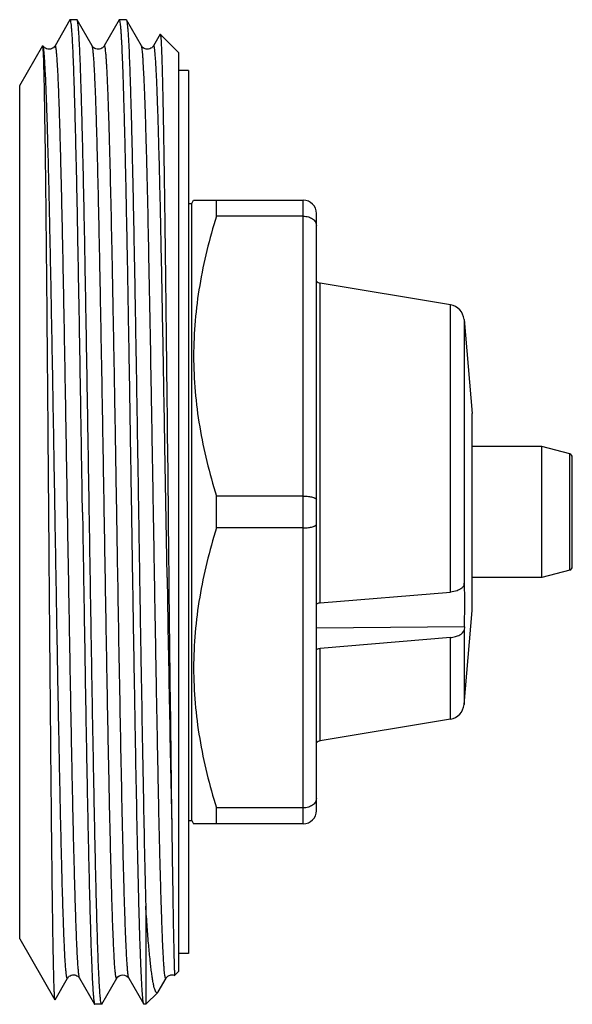
# Model space of a CAD drawing. Units: millimetres. Extents: x 0 to 210, y 0 to 297.
# Drawn here: x 121 to 138, y 165 to 195 of the extents above; entities that cross this region are included whole.
import ezdxf

# ---------------------------------------------------------------- set-up
doc = ezdxf.new("R2010")
doc.units = ezdxf.units.MM
doc.header["$LTSCALE"] = 19.36
doc.layers.get('0').update_dxf_attribs({"linetype": 'CONTINUOUS'})

msp = doc.modelspace()

# ---------------------------------------------------------------- linework, layer by layer
at = {"color": 7, "linetype": 'Continuous'}
for p, q in [((122.642, 194.596), (122.186, 193.806)), ((122.856, 194.602), (122.649, 194.602)), ((123.319, 193.806), (122.862, 194.596)), ((124.142, 194.596), (123.686, 193.806)), ((124.149, 194.602), (124.142, 194.596)), ((124.356, 194.602), (124.149, 194.602)), ((124.356, 194.602), (124.362, 194.596)), ((124.819, 193.806), (124.362, 194.596)), ((125.39, 194.159), (125.186, 193.806)), ((125.952, 193.602), (125.394, 194.161)), ((121.109, 192.602), (121.81, 193.816)), ((121.813, 193.816), (121.81, 193.816)), ((122.186, 193.806), (122.186, 193.806)), ((123.319, 193.806), (123.319, 193.806)), ((124.819, 193.806), (124.819, 193.806)), ((125.952, 193.602), (125.952, 165.602)), ((126.252, 193.052), (125.952, 193.052)), ((126.252, 193.052), (126.252, 166.152)), ((121.109, 166.602), (121.109, 192.602)), ((126.252, 189.002), (126.352, 189.002)), ((126.352, 189.002), (126.41, 189.102)), ((126.352, 170.202), (126.352, 189.002)), ((126.41, 189.102), (129.752, 189.102)), ((127.103, 188.616), (127.103, 189.102)), ((129.752, 170.102), (129.752, 189.102)), ((130.152, 170.502), (130.152, 188.702)), ((129.752, 188.616), (127.103, 188.616)), ((134.236, 185.916), (130.27, 186.574)), ((130.27, 176.832), (130.27, 186.574)), ((134.236, 177.164), (134.236, 185.916)), ((134.652, 185.466), (134.902, 182.602)), ((134.652, 185.466), (134.652, 177.39)), ((134.902, 176.602), (134.902, 182.602)), ((125.601, 177.634), (125.534, 181.604)), ((125.61, 181.604), (125.632, 179.602)), ((137.019, 181.602), (134.902, 181.602)), ((137.878, 181.372), (137.019, 181.602)), ((137.019, 177.602), (137.019, 181.602)), ((137.878, 177.832), (137.878, 181.372)), ((137.952, 177.929), (137.952, 181.275)), ((129.752, 180.088), (127.103, 180.088)), ((127.103, 179.116), (127.103, 180.088)), ((129.752, 179.116), (127.103, 179.116)), ((125.601, 177.605), (125.601, 177.634)), ((137.019, 177.602), (134.902, 177.602)), ((137.878, 177.832), (137.019, 177.602)), ((134.652, 177.39), (134.668, 177.485)), ((130.27, 176.832), (134.236, 177.164)), ((134.652, 173.738), (134.902, 176.602)), ((134.668, 176.099), (130.152, 176.06)), ((134.668, 176.099), (134.652, 176.005)), ((134.652, 176.005), (134.652, 173.738)), ((134.236, 175.778), (130.27, 175.446)), ((134.236, 173.289), (134.236, 175.778)), ((130.27, 172.63), (130.27, 175.446)), ((134.236, 173.289), (130.27, 172.63)), ((129.752, 170.588), (127.103, 170.588)), ((127.103, 170.102), (127.103, 170.588)), ((126.252, 170.202), (126.352, 170.202)), ((126.352, 170.202), (126.41, 170.102)), ((129.752, 170.102), (126.41, 170.102)), ((124.952, 167.593), (124.952, 164.602)), ((121.109, 166.602), (122.185, 164.739)), ((126.252, 166.152), (125.952, 166.152)), ((125.952, 165.602), (125.835, 165.485)), ((122.188, 164.739), (122.569, 165.398)), ((122.936, 165.398), (122.936, 165.398)), ((122.936, 165.398), (123.392, 164.608)), ((123.612, 164.608), (124.069, 165.398)), ((124.069, 165.398), (124.069, 165.398)), ((124.436, 165.398), (124.436, 165.398)), ((124.436, 165.398), (124.892, 164.608)), ((125.331, 164.987), (125.569, 165.398)), ((125.569, 165.398), (125.569, 165.398)), ((125.835, 165.485), (125.835, 165.485)), ((125.315, 164.965), (124.952, 164.602)), ((125.331, 164.987), (125.315, 164.965)), ((123.392, 164.608), (123.399, 164.602)), ((123.606, 164.602), (123.399, 164.602)), ((123.612, 164.608), (123.606, 164.602)), ((124.899, 164.602), (124.892, 164.608)), ((124.952, 164.602), (124.899, 164.602))]:
    msp.add_line(p, q, dxfattribs=at)
for centre, radius, start, end in [((129.752, 188.702), 0.4, 0, 90), ((130.302, 186.772), 0.2, 221.293, 260.5699), ((134.154, 185.422), 0.5, 5, 80.5699), ((137.852, 181.275), 0.1, 0, 75), ((2829.528, 206.391), 2704.029, 180.567641, 180.768634), ((137.852, 177.929), 0.1, 285, 360), ((1557.986, 200.796), 1432.572, 180.927566, 181.227082), ((85.592, 176.785), 49.081, 0.5476, 0.8172), ((86.17, 176.792), 48.503, 359.1815, 0.5456), ((134.154, 173.782), 0.5, 279.4301, 355), ((130.302, 172.433), 0.2, 99.4301, 138.707), ((129.752, 170.502), 0.4, 270, 360)]:
    msp.add_arc(centre, radius, start, end, dxfattribs=at)
for points, knots in [([(122.649, 194.602), (122.648, 194.602), (122.645, 194.601), (122.644, 194.599), (122.642, 194.596)], [0, 0, 0, 0, 0.187941, 1, 1, 1, 1]), ([(123.024, 179.602), (123.008, 180.578), (122.978, 182.491), (122.939, 184.848), (122.907, 186.65), (122.884, 187.909), (122.861, 189.088), (122.838, 190.175), (122.814, 191.16), (122.791, 192.034), (122.771, 192.689), (122.755, 193.151), (122.743, 193.449), (122.732, 193.714), (122.72, 193.945), (122.709, 194.141), (122.697, 194.302), (122.686, 194.428), (122.676, 194.511), (122.668, 194.559), (122.662, 194.582), (122.657, 194.595), (122.651, 194.602), (122.649, 194.602)], [0, 0, 0, 0, 0.194978, 0.38245, 0.471114, 0.55524, 0.634019, 0.706697, 0.772569, 0.831007, 0.881445, 0.903511, 0.923401, 0.94107, 0.956476, 0.969579, 0.980353, 0.988776, 0.99483, 0.996969, 0.998523, 0.999507, 1, 1, 1, 1]), ([(122.862, 194.596), (122.862, 194.597), (122.86, 194.6), (122.858, 194.602), (122.856, 194.602)], [0, 0, 0, 0, 0.336778, 1, 1, 1, 1]), ([(123.231, 179.602), (123.215, 180.561), (123.185, 182.442), (123.147, 184.761), (123.116, 186.537), (123.093, 187.781), (123.07, 188.948), (123.048, 190.029), (123.025, 191.013), (123.002, 191.891), (122.979, 192.654), (122.96, 193.216), (122.944, 193.602), (122.932, 193.844), (122.921, 194.053), (122.909, 194.228), (122.898, 194.369), (122.887, 194.476), (122.878, 194.543), (122.869, 194.58), (122.865, 194.592), (122.862, 194.596)], [0, 0, 0, 0, 0.191711, 0.376297, 0.463774, 0.546938, 0.625019, 0.697295, 0.76309, 0.821796, 0.872867, 0.915828, 0.934141, 0.950286, 0.964222, 0.975923, 0.985362, 0.992517, 0.997387, 0.99897, 1, 1, 1, 1]), ([(124.707, 169.192), (124.681, 170.376), (124.646, 172.232), (124.602, 174.794), (124.567, 176.898), (124.533, 179.059), (124.498, 181.232), (124.464, 183.37), (124.429, 185.428), (124.395, 187.361), (124.365, 188.876), (124.341, 189.995), (124.324, 190.754), (124.307, 191.454), (124.289, 192.09), (124.272, 192.66), (124.255, 193.16), (124.238, 193.588), (124.223, 193.898), (124.211, 194.108), (124.202, 194.237), (124.193, 194.346), (124.185, 194.436), (124.176, 194.506), (124.168, 194.556), (124.161, 194.585), (124.155, 194.599), (124.151, 194.602), (124.149, 194.602)], [0, 0, 0, 0, 0.139763, 0.21905, 0.302395, 0.388024, 0.474111, 0.558823, 0.640354, 0.716967, 0.787031, 0.819134, 0.849052, 0.876628, 0.901711, 0.924172, 0.943888, 0.960757, 0.974688, 0.980528, 0.985609, 0.989924, 0.993467, 0.996235, 0.998231, 0.999461, 0.999802, 1, 1, 1, 1]), ([(124.362, 194.596), (124.367, 194.588), (124.373, 194.562), (124.382, 194.513), (124.391, 194.441), (124.4, 194.347), (124.409, 194.231), (124.422, 194.033), (124.438, 193.733), (124.456, 193.309), (124.474, 192.804), (124.492, 192.22), (124.511, 191.561), (124.529, 190.83), (124.554, 189.727), (124.585, 188.205), (124.622, 186.234), (124.658, 184.105), (124.695, 181.869), (124.731, 179.58), (124.767, 177.29), (124.815, 174.395), (124.871, 171.168), (124.923, 168.693), (124.952, 167.593)], [0, 0, 0, 0, 0.001061, 0.002924, 0.005599, 0.00909, 0.013392, 0.0185, 0.031103, 0.046827, 0.065581, 0.087253, 0.111714, 0.138819, 0.168407, 0.234311, 0.307858, 0.387298, 0.470739, 0.556194, 0.641629, 0.72501, 0.877765, 1, 1, 1, 1]), ([(125.39, 194.159), (125.39, 194.16), (125.391, 194.162), (125.393, 194.161), (125.394, 194.161)], [0, 0, 0, 0, 0.580214, 1, 1, 1, 1]), ([(125.394, 194.161), (125.396, 194.159), (125.398, 194.151), (125.401, 194.137), (125.404, 194.116), (125.408, 194.087), (125.411, 194.052), (125.416, 193.99), (125.422, 193.895), (125.428, 193.761), (125.435, 193.598), (125.441, 193.408), (125.448, 193.19), (125.455, 192.945), (125.464, 192.567), (125.476, 192.031), (125.489, 191.315), (125.502, 190.507), (125.516, 189.612), (125.529, 188.638), (125.543, 187.592), (125.561, 186.079), (125.584, 184.076), (125.602, 182.444), (125.61, 181.604)], [0, 0, 0, 0, 0.000615, 0.00177, 0.003485, 0.005764, 0.008607, 0.012015, 0.020525, 0.031278, 0.044254, 0.059429, 0.076778, 0.096264, 0.11785, 0.167158, 0.224312, 0.288871, 0.360318, 0.438094, 0.521576, 0.610103, 0.799427, 1, 1, 1, 1]), ([(121.815, 193.809), (121.815, 193.81), (121.815, 193.812), (121.814, 193.814), (121.813, 193.816)], [0, 0, 0, 0, 0.318554, 1, 1, 1, 1]), ([(121.829, 193.671), (121.827, 193.701), (121.823, 193.747), (121.819, 193.793), (121.815, 193.809)], [0, 0, 0, 0, 0.651205, 1, 1, 1, 1]), ([(121.85, 193.626), (121.848, 193.649), (121.843, 193.69), (121.835, 193.744), (121.827, 193.782), (121.821, 193.803), (121.817, 193.81)], [0, 0, 0, 0, 0.372377, 0.663606, 0.872754, 1, 1, 1, 1]), ([(122.006, 193.702), (121.98, 193.702), (121.931, 193.712), (121.873, 193.742), (121.838, 193.777), (121.823, 193.798), (121.819, 193.806)], [0, 0, 0, 0, 0.348692, 0.652362, 0.871225, 1, 1, 1, 1]), ([(122.186, 193.806), (122.173, 193.785), (122.142, 193.748), (122.078, 193.714), (122.031, 193.703), (122.006, 193.702)], [0, 0, 0, 0, 0.346159, 0.649456, 1, 1, 1, 1]), ([(122.936, 165.398), (122.933, 165.403), (122.929, 165.415), (122.92, 165.451), (122.91, 165.518), (122.899, 165.624), (122.888, 165.763), (122.876, 165.935), (122.865, 166.141), (122.853, 166.378), (122.837, 166.758), (122.817, 167.31), (122.794, 168.058), (122.771, 168.919), (122.747, 169.882), (122.724, 170.938), (122.701, 172.078), (122.678, 173.29), (122.646, 175.018), (122.607, 177.266), (122.561, 180.009), (122.515, 182.737), (122.469, 185.344), (122.423, 187.73), (122.384, 189.539), (122.351, 190.807), (122.332, 191.494), (122.315, 191.987), (122.304, 192.313), (122.292, 192.608), (122.28, 192.872), (122.269, 193.104), (122.257, 193.303), (122.247, 193.449), (122.239, 193.548), (122.233, 193.611), (122.227, 193.665), (122.222, 193.71), (122.216, 193.747), (122.21, 193.775), (122.205, 193.794), (122.201, 193.804), (122.198, 193.81), (122.191, 193.814), (122.187, 193.809), (122.186, 193.806)], [0, 0, 0, 0, 0.000547, 0.00138, 0.003929, 0.007659, 0.012568, 0.018649, 0.025885, 0.034259, 0.043754, 0.066009, 0.092437, 0.122783, 0.156758, 0.194032, 0.234249, 0.277021, 0.321935, 0.416449, 0.51416, 0.611315, 0.704181, 0.789192, 0.863081, 0.89495, 0.923014, 0.935535, 0.947005, 0.957399, 0.966693, 0.974863, 0.981889, 0.987757, 0.990253, 0.992455, 0.99436, 0.99597, 0.997284, 0.998304, 0.999032, 0.999291, 0.999482, 0.99971, 1, 1, 1, 1]), ([(123.686, 193.806), (123.682, 193.798), (123.666, 193.777), (123.633, 193.743), (123.576, 193.713), (123.482, 193.693), (123.381, 193.729), (123.332, 193.784), (123.319, 193.806)], [0, 0, 0, 0, 0.064874, 0.175883, 0.325935, 0.500659, 0.827096, 1, 1, 1, 1]), ([(124.069, 165.398), (124.067, 165.396), (124.064, 165.39), (124.057, 165.395), (124.054, 165.4), (124.049, 165.41), (124.044, 165.429), (124.039, 165.457), (124.033, 165.494), (124.027, 165.54), (124.021, 165.594), (124.016, 165.656), (124.007, 165.756), (123.997, 165.901), (123.986, 166.101), (123.974, 166.333), (123.963, 166.596), (123.951, 166.892), (123.939, 167.217), (123.923, 167.711), (123.903, 168.397), (123.871, 169.666), (123.831, 171.474), (123.785, 173.86), (123.74, 176.468), (123.694, 179.195), (123.648, 181.939), (123.609, 184.187), (123.577, 185.914), (123.554, 187.126), (123.531, 188.266), (123.507, 189.323), (123.484, 190.286), (123.461, 191.146), (123.438, 191.895), (123.418, 192.446), (123.401, 192.826), (123.39, 193.064), (123.378, 193.269), (123.367, 193.442), (123.355, 193.581), (123.344, 193.686), (123.334, 193.753), (123.326, 193.789), (123.321, 193.802), (123.319, 193.806)], [0, 0, 0, 0, 0.00029, 0.000518, 0.000709, 0.000966, 0.001694, 0.002714, 0.004028, 0.005638, 0.007544, 0.009744, 0.012239, 0.018107, 0.025134, 0.033302, 0.042595, 0.05299, 0.06446, 0.076979, 0.105043, 0.136911, 0.2108, 0.29581, 0.388677, 0.485832, 0.583544, 0.678059, 0.722975, 0.765747, 0.805964, 0.84324, 0.877214, 0.907561, 0.93399, 0.956245, 0.96574, 0.974115, 0.981351, 0.987431, 0.992341, 0.996071, 0.998619, 0.999452, 1, 1, 1, 1]), ([(124.24, 170.203), (124.215, 171.351), (124.167, 173.813), (124.112, 176.961), (124.067, 179.646), (124.033, 181.686), (123.999, 183.683), (123.964, 185.594), (123.93, 187.379), (123.896, 189), (123.867, 190.233), (123.843, 191.113), (123.826, 191.683), (123.808, 192.191), (123.794, 192.572), (123.782, 192.844), (123.773, 193.022), (123.764, 193.182), (123.756, 193.324), (123.747, 193.448), (123.739, 193.554), (123.73, 193.641), (123.722, 193.711), (123.714, 193.761), (123.706, 193.792), (123.7, 193.806), (123.695, 193.813), (123.689, 193.812), (123.687, 193.808), (123.686, 193.806)], [0, 0, 0, 0, 0.145774, 0.312633, 0.399645, 0.486618, 0.571724, 0.653171, 0.729249, 0.798358, 0.859044, 0.885822, 0.910032, 0.931548, 0.950254, 0.958524, 0.966056, 0.972841, 0.97887, 0.984136, 0.988633, 0.992353, 0.995296, 0.997462, 0.998857, 0.999275, 0.999531, 0.999715, 1, 1, 1, 1]), ([(125.186, 193.806), (125.182, 193.798), (125.167, 193.778), (125.115, 193.726), (125.003, 193.685), (124.881, 193.729), (124.832, 193.784), (124.819, 193.806)], [0, 0, 0, 0, 0.064485, 0.176429, 0.498145, 0.826348, 1, 1, 1, 1]), ([(124.976, 190.595), (124.969, 190.829), (124.957, 191.27), (124.938, 191.892), (124.918, 192.431), (124.899, 192.883), (124.882, 193.204), (124.869, 193.416), (124.859, 193.54), (124.849, 193.64), (124.84, 193.717), (124.831, 193.77), (124.824, 193.797), (124.819, 193.806)], [0, 0, 0, 0, 0.218214, 0.411935, 0.579835, 0.720815, 0.833909, 0.879773, 0.91841, 0.949754, 0.97378, 0.990495, 1, 1, 1, 1]), ([(125.534, 181.604), (125.52, 182.443), (125.492, 184.072), (125.449, 186.413), (125.413, 188.236), (125.383, 189.563), (125.361, 190.439), (125.34, 191.225), (125.318, 191.915), (125.297, 192.502), (125.278, 192.926), (125.263, 193.21), (125.252, 193.38), (125.241, 193.523), (125.232, 193.623), (125.224, 193.689), (125.219, 193.728), (125.214, 193.759), (125.209, 193.783), (125.204, 193.798), (125.2, 193.806), (125.197, 193.81), (125.194, 193.812), (125.189, 193.812), (125.187, 193.808), (125.186, 193.806)], [0, 0, 0, 0, 0.205894, 0.39954, 0.574521, 0.653171, 0.725042, 0.789534, 0.846118, 0.89432, 0.933748, 0.950065, 0.964075, 0.97575, 0.985064, 0.988833, 0.992009, 0.994593, 0.996588, 0.998002, 0.998499, 0.998867, 0.999131, 0.999353, 1, 1, 1, 1]), ([(122.185, 164.739), (122.183, 164.742), (122.181, 164.75), (122.179, 164.766), (122.176, 164.791), (122.172, 164.838), (122.168, 164.917), (122.162, 165.034), (122.157, 165.182), (122.151, 165.36), (122.146, 165.567), (122.138, 165.903), (122.129, 166.392), (122.118, 167.062), (122.107, 167.837), (122.096, 168.711), (122.086, 169.676), (122.075, 170.724), (122.064, 171.847), (122.049, 173.465), (122.03, 175.597), (122.008, 178.236), (121.986, 180.915), (121.964, 183.54), (121.943, 186.02), (121.921, 188.268), (121.899, 190.202), (121.88, 191.586), (121.864, 192.485), (121.853, 192.989), (121.842, 193.371), (121.834, 193.585), (121.829, 193.671)], [0, 0, 0, 0, 0.000312, 0.000884, 0.001721, 0.002824, 0.005826, 0.009887, 0.015001, 0.021155, 0.028339, 0.03654, 0.055917, 0.079132, 0.105989, 0.136269, 0.169718, 0.206054, 0.244972, 0.28614, 0.373812, 0.46607, 0.559732, 0.651541, 0.738282, 0.816891, 0.884564, 0.938867, 0.960368, 0.977825, 0.991077, 1, 1, 1, 1]), ([(122.569, 165.398), (122.567, 165.396), (122.565, 165.392), (122.56, 165.392), (122.557, 165.395), (122.554, 165.399), (122.55, 165.408), (122.545, 165.425), (122.54, 165.45), (122.534, 165.484), (122.529, 165.525), (122.523, 165.574), (122.518, 165.631), (122.51, 165.722), (122.5, 165.855), (122.489, 166.037), (122.478, 166.249), (122.467, 166.491), (122.456, 166.761), (122.445, 167.06), (122.429, 167.514), (122.41, 168.146), (122.379, 169.318), (122.341, 170.996), (122.297, 173.222), (122.253, 175.674), (122.209, 178.263), (122.165, 180.9), (122.121, 183.491), (122.077, 185.945), (122.033, 188.176), (121.995, 189.858), (121.964, 191.034), (121.942, 191.769), (121.92, 192.397), (121.898, 192.912), (121.877, 193.309), (121.86, 193.534), (121.85, 193.626)], [0, 0, 0, 0, 0.000285, 0.000385, 0.000507, 0.000679, 0.000911, 0.00157, 0.002497, 0.003696, 0.005168, 0.006913, 0.00893, 0.01122, 0.016611, 0.023076, 0.0306, 0.039168, 0.048761, 0.059358, 0.070935, 0.09693, 0.126513, 0.195379, 0.275107, 0.362887, 0.455626, 0.550056, 0.642847, 0.730729, 0.810604, 0.879659, 0.909351, 0.935459, 0.957759, 0.976049, 0.99015, 1, 1, 1, 1]), ([(125.569, 165.398), (125.568, 165.396), (125.565, 165.392), (125.558, 165.392), (125.554, 165.4), (125.549, 165.41), (125.545, 165.427), (125.538, 165.459), (125.53, 165.512), (125.521, 165.592), (125.512, 165.694), (125.503, 165.816), (125.494, 165.959), (125.485, 166.122), (125.476, 166.306), (125.466, 166.51), (125.453, 166.82), (125.438, 167.257), (125.419, 167.835), (125.401, 168.484), (125.375, 169.48), (125.344, 170.869), (125.308, 172.685), (125.271, 174.668), (125.235, 176.769), (125.198, 178.938), (125.161, 181.124), (125.114, 183.919), (125.057, 187.071), (125.005, 189.502), (124.976, 190.595)], [0, 0, 0, 0, 0.000279, 0.000463, 0.000745, 0.001209, 0.001873, 0.002743, 0.005105, 0.008301, 0.012329, 0.017187, 0.022866, 0.029358, 0.036655, 0.044745, 0.053617, 0.073651, 0.096638, 0.122438, 0.150898, 0.215095, 0.287687, 0.366927, 0.450911, 0.537618, 0.624964, 0.710847, 0.870048, 1, 1, 1, 1]), ([(127.103, 188.616), (126.89, 187.924), (126.628, 186.867), (126.442, 185.433), (126.394, 184.352), (126.442, 183.272), (126.628, 181.838), (126.89, 180.781), (127.103, 180.088)], [0, 0, 0, 0, 0.250672, 0.375448, 0.5, 0.624552, 0.749328, 1, 1, 1, 1]), ([(129.752, 188.616), (129.805, 188.616), (129.905, 188.602), (130.037, 188.542), (130.116, 188.461), (130.147, 188.387), (130.152, 188.349), (130.152, 188.331)], [0, 0, 0, 0, 0.290291, 0.557523, 0.790726, 0.897087, 1, 1, 1, 1]), ([(129.752, 180.088), (129.779, 180.088), (129.83, 180.087), (129.905, 180.08), (129.974, 180.07), (130.034, 180.056), (130.077, 180.041), (130.106, 180.028), (130.132, 180.012), (130.152, 179.991), (130.152, 179.974)], [0, 0, 0, 0, 0.182486, 0.358316, 0.520466, 0.663703, 0.784011, 0.834774, 0.879235, 1, 1, 1, 1]), ([(123.024, 179.602), (123.039, 178.644), (123.069, 176.762), (123.107, 174.443), (123.138, 172.667), (123.161, 171.423), (123.184, 170.256), (123.207, 169.175), (123.23, 168.191), (123.253, 167.314), (123.275, 166.55), (123.295, 165.989), (123.311, 165.602), (123.322, 165.36), (123.334, 165.152), (123.345, 164.977), (123.356, 164.835), (123.367, 164.729), (123.377, 164.661), (123.385, 164.625), (123.39, 164.612), (123.392, 164.608)], [0, 0, 0, 0, 0.191711, 0.376302, 0.46378, 0.546944, 0.625025, 0.697299, 0.763094, 0.821801, 0.872871, 0.915832, 0.934145, 0.950289, 0.964226, 0.975925, 0.985363, 0.992519, 0.997387, 0.99897, 1, 1, 1, 1]), ([(123.606, 164.602), (123.603, 164.602), (123.598, 164.609), (123.593, 164.623), (123.587, 164.646), (123.579, 164.694), (123.569, 164.776), (123.557, 164.902), (123.546, 165.063), (123.534, 165.26), (123.523, 165.49), (123.511, 165.755), (123.5, 166.053), (123.483, 166.515), (123.463, 167.17), (123.44, 168.044), (123.417, 169.03), (123.394, 170.117), (123.371, 171.295), (123.347, 172.554), (123.316, 174.356), (123.277, 176.713), (123.246, 178.627), (123.231, 179.602)], [0, 0, 0, 0, 0.000493, 0.001477, 0.003032, 0.005172, 0.011225, 0.019647, 0.030423, 0.043526, 0.058931, 0.0766, 0.09649, 0.118556, 0.168995, 0.227434, 0.293308, 0.365986, 0.444765, 0.528889, 0.617552, 0.805023, 1, 1, 1, 1]), ([(127.103, 179.116), (126.89, 178.424), (126.628, 177.367), (126.442, 175.933), (126.394, 174.852), (126.442, 173.772), (126.628, 172.338), (126.89, 171.281), (127.103, 170.588)], [0, 0, 0, 0, 0.250672, 0.375448, 0.5, 0.624552, 0.749328, 1, 1, 1, 1]), ([(129.752, 179.116), (129.779, 179.116), (129.83, 179.117), (129.905, 179.124), (129.974, 179.135), (130.034, 179.149), (130.077, 179.163), (130.106, 179.177), (130.132, 179.192), (130.152, 179.213), (130.152, 179.231)], [0, 0, 0, 0, 0.182486, 0.358316, 0.520466, 0.663703, 0.784011, 0.834774, 0.879235, 1, 1, 1, 1]), ([(134.652, 177.39), (134.65, 177.381), (134.638, 177.341), (134.611, 177.307), (134.586, 177.286)], [0, 0, 0, 0, 0.22647, 1, 1, 1, 1]), ([(134.586, 177.286), (134.544, 177.249), (134.428, 177.193), (134.304, 177.169), (134.236, 177.164)], [0, 0, 0, 0, 0.448845, 1, 1, 1, 1]), ([(130.27, 176.832), (130.258, 176.831), (130.218, 176.826), (130.178, 176.814), (130.152, 176.799)], [0, 0, 0, 0, 0.272224, 1, 1, 1, 1]), ([(134.236, 175.778), (134.288, 175.782), (134.387, 175.8), (134.54, 175.854), (134.64, 175.94), (134.652, 176.005)], [0, 0, 0, 0, 0.31877, 0.600304, 1, 1, 1, 1]), ([(130.152, 175.413), (130.16, 175.418), (130.197, 175.435), (130.238, 175.444), (130.27, 175.446)], [0, 0, 0, 0, 0.223316, 1, 1, 1, 1]), ([(130.152, 170.874), (130.152, 170.855), (130.147, 170.817), (130.116, 170.743), (130.037, 170.663), (129.905, 170.602), (129.805, 170.588), (129.752, 170.588)], [0, 0, 0, 0, 0.102913, 0.209274, 0.442477, 0.709709, 1, 1, 1, 1]), ([(124.436, 165.398), (124.433, 165.403), (124.429, 165.416), (124.419, 165.455), (124.409, 165.527), (124.398, 165.641), (124.386, 165.791), (124.374, 165.977), (124.362, 166.199), (124.35, 166.457), (124.333, 166.868), (124.312, 167.464), (124.288, 168.272), (124.263, 169.2), (124.248, 169.857), (124.24, 170.203)], [0, 0, 0, 0, 0.00341, 0.008664, 0.024839, 0.048612, 0.079963, 0.118823, 0.165086, 0.218644, 0.279363, 0.421606, 0.59035, 0.783822, 1, 1, 1, 1]), ([(125.742, 170.117), (125.747, 169.772), (125.757, 169.121), (125.769, 168.331), (125.778, 167.759), (125.784, 167.377), (125.79, 167.028), (125.796, 166.712), (125.802, 166.432), (125.807, 166.188), (125.812, 165.979), (125.817, 165.829), (125.82, 165.727), (125.822, 165.664), (125.824, 165.611), (125.827, 165.568), (125.829, 165.533), (125.83, 165.511), (125.832, 165.498), (125.833, 165.491), (125.834, 165.487), (125.834, 165.485), (125.835, 165.485)], [0, 0, 0, 0, 0.223179, 0.421909, 0.511362, 0.5939, 0.669304, 0.737371, 0.797908, 0.850756, 0.895771, 0.932835, 0.948352, 0.961846, 0.973308, 0.98273, 0.990108, 0.995437, 0.997335, 0.998722, 0.999603, 1, 1, 1, 1]), ([(124.876, 164.669), (124.872, 164.695), (124.864, 164.756), (124.849, 164.917), (124.831, 165.191), (124.81, 165.603), (124.79, 166.125), (124.769, 166.753), (124.739, 167.787), (124.72, 168.611), (124.707, 169.192)], [0, 0, 0, 0, 0.017266, 0.040931, 0.107327, 0.198754, 0.314501, 0.453674, 0.615187, 1, 1, 1, 1]), ([(125.315, 164.965), (125.309, 164.959), (125.291, 164.949), (125.27, 164.965), (125.257, 164.984), (125.24, 165.017), (125.22, 165.074), (125.198, 165.159), (125.176, 165.269), (125.154, 165.401), (125.131, 165.557), (125.109, 165.736), (125.077, 166.019), (125.038, 166.428), (124.994, 166.982), (124.966, 167.38), (124.952, 167.593)], [0, 0, 0, 0, 0.009384, 0.019189, 0.026381, 0.035467, 0.059726, 0.092418, 0.13365, 0.183413, 0.241659, 0.30832, 0.383295, 0.557707, 0.763809, 1, 1, 1, 1]), ([(122.568, 165.398), (122.573, 165.406), (122.588, 165.427), (122.639, 165.478), (122.752, 165.519), (122.863, 165.478), (122.917, 165.428), (122.931, 165.407), (122.936, 165.398)], [0, 0, 0, 0, 0.064047, 0.175517, 0.497223, 0.825364, 0.934006, 1, 1, 1, 1]), ([(124.069, 165.398), (124.104, 165.459), (124.252, 165.544), (124.401, 165.459), (124.436, 165.398)], [0, 0, 0, 0, 0.500286, 1, 1, 1, 1]), ([(125.568, 165.398), (125.587, 165.43), (125.628, 165.468), (125.691, 165.494), (125.739, 165.504), (125.789, 165.501), (125.82, 165.491), (125.835, 165.484)], [0, 0, 0, 0, 0.362833, 0.514831, 0.677052, 0.840404, 1, 1, 1, 1]), ([(124.892, 164.608), (124.888, 164.615), (124.883, 164.635), (124.879, 164.656), (124.876, 164.669)], [0, 0, 0, 0, 0.372306, 1, 1, 1, 1])]:
    msp.add_open_spline(points, degree=3, knots=knots, dxfattribs=at)

doc.saveas('drawing.dxf')
